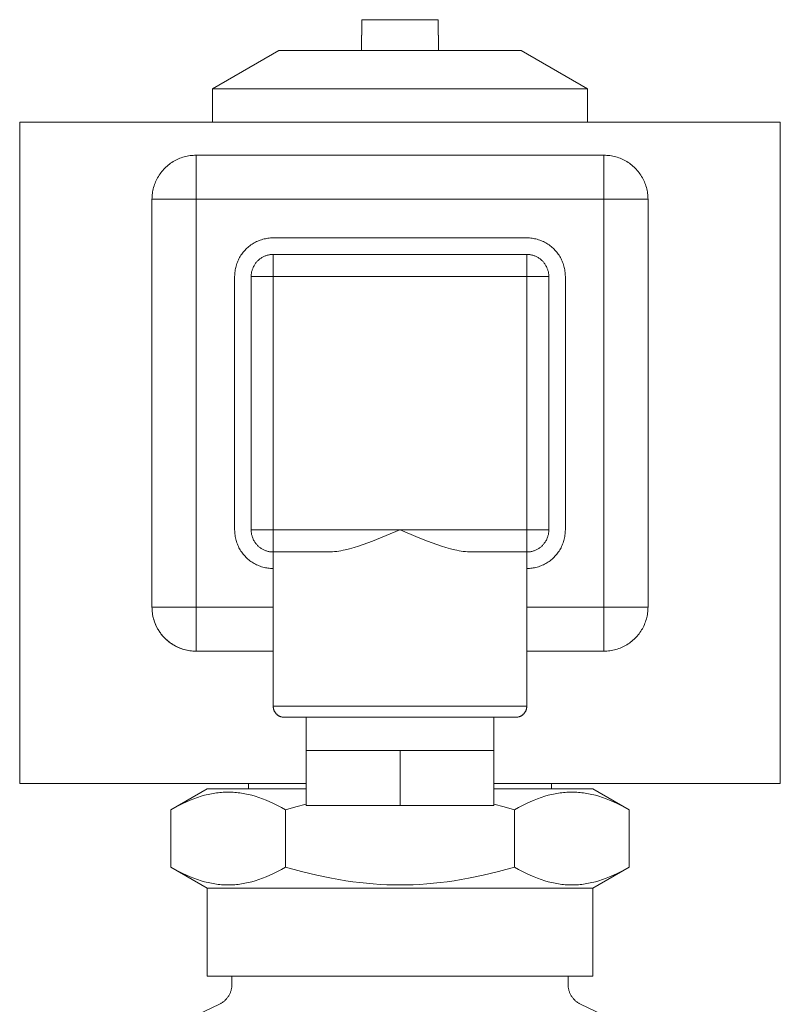
# Model space of a CAD drawing. Units: millimetres. Extents: x -1438 to 2662, y -2000 to 2994.
# Drawn here: x -1338 to -1269, y 688 to 777 of the extents above; entities that cross this region are included whole.
import ezdxf

# ---------------------------------------------------------------- set-up
doc = ezdxf.new("R2010")
doc.units = ezdxf.units.MM
doc.layers.add('Make2D$Visible$Curves$0', color=254, linetype='Continuous', lineweight=0, true_color=0xbebebe)

msp = doc.modelspace()

# ---------------------------------------------------------------- linework, layer by layer
at = {"layer": 'Make2D$Visible$Curves$0'}
for points in [[(-1307.131, 777.129), (-1307.131, 775.729)], [(-1303.667, 777.129), (-1307.131, 777.129)], [(-1300.203, 777.129), (-1303.667, 777.129)], [(-1300.203, 777.129), (-1300.203, 775.729)], [(-1307.131, 775.729), (-1307.167, 775.729)], [(-1307.167, 774.329), (-1307.167, 775.729)], [(-1300.203, 775.729), (-1300.167, 775.729)], [(-1300.167, 775.729), (-1300.167, 774.329)], [(-1320.667, 770.865), (-1314.667, 774.329)], [(-1303.667, 774.329), (-1314.667, 774.329)], [(-1292.667, 774.329), (-1303.667, 774.329)], [(-1292.667, 774.329), (-1286.667, 770.865)], [(-1303.667, 770.865), (-1320.667, 770.865)], [(-1320.667, 767.829), (-1320.667, 770.865)], [(-1286.667, 770.865), (-1303.667, 770.865)], [(-1286.667, 770.865), (-1286.667, 767.829)], [(-1338.167, 767.829), (-1338.167, 707.829)], [(-1269.167, 767.829), (-1338.167, 767.829)], [(-1269.167, 707.829), (-1269.167, 767.829)], [(-1322.167, 764.829), (-1322.304, 764.827), (-1322.44, 764.82), (-1322.576, 764.808), (-1322.712, 764.792), (-1322.847, 764.771), (-1322.981, 764.745), (-1323.114, 764.715), (-1323.247, 764.681), (-1323.377, 764.642), (-1323.507, 764.598), (-1323.635, 764.55), (-1323.761, 764.498), (-1323.885, 764.441), (-1324.008, 764.381), (-1324.128, 764.316), (-1324.246, 764.247), (-1324.361, 764.174), (-1324.474, 764.097), (-1324.584, 764.016), (-1324.692, 763.932), (-1324.796, 763.844), (-1324.898, 763.752), (-1324.996, 763.658), (-1325.091, 763.559), (-1325.182, 763.458), (-1325.27, 763.353), (-1325.355, 763.246), (-1325.435, 763.136), (-1325.512, 763.023), (-1325.585, 762.907), (-1325.654, 762.79), (-1325.719, 762.669), (-1325.78, 762.547), (-1325.836, 762.423), (-1325.888, 762.297), (-1325.936, 762.169), (-1325.98, 762.039), (-1326.019, 761.908), (-1326.054, 761.776), (-1326.084, 761.643), (-1326.109, 761.509), (-1326.13, 761.374), (-1326.146, 761.238), (-1326.158, 761.102), (-1326.165, 760.966), (-1326.167, 760.829)], [(-1322.167, 764.829), (-1322.167, 760.829)], [(-1322.167, 764.829), (-1285.167, 764.829)], [(-1281.167, 760.829), (-1281.17, 760.966), (-1281.177, 761.102), (-1281.188, 761.238), (-1281.205, 761.374), (-1281.226, 761.509), (-1281.251, 761.643), (-1281.281, 761.776), (-1281.316, 761.908), (-1281.355, 762.039), (-1281.398, 762.169), (-1281.446, 762.297), (-1281.499, 762.423), (-1281.555, 762.547), (-1281.616, 762.669), (-1281.681, 762.79), (-1281.75, 762.907), (-1281.823, 763.023), (-1281.899, 763.136), (-1281.98, 763.246), (-1282.065, 763.353), (-1282.153, 763.458), (-1282.244, 763.559), (-1282.339, 763.658), (-1282.437, 763.752), (-1282.539, 763.844), (-1282.643, 763.932), (-1282.75, 764.016), (-1282.861, 764.097), (-1282.974, 764.174), (-1283.089, 764.247), (-1283.207, 764.316), (-1283.327, 764.381), (-1283.449, 764.441), (-1283.574, 764.498), (-1283.7, 764.55), (-1283.828, 764.598), (-1283.957, 764.642), (-1284.088, 764.681), (-1284.22, 764.715), (-1284.354, 764.745), (-1284.488, 764.771), (-1284.623, 764.792), (-1284.758, 764.808), (-1284.894, 764.82), (-1285.031, 764.827), (-1285.167, 764.829)], [(-1285.167, 764.829), (-1285.167, 760.829)], [(-1326.167, 723.829), (-1326.167, 760.829)], [(-1322.167, 760.829), (-1326.167, 760.829)], [(-1322.167, 760.829), (-1322.167, 723.829)], [(-1285.167, 760.829), (-1322.167, 760.829)], [(-1281.167, 760.829), (-1285.167, 760.829)], [(-1285.167, 723.829), (-1285.167, 760.829)], [(-1281.167, 760.829), (-1281.167, 723.829)], [(-1315.167, 757.329), (-1315.287, 757.327), (-1315.406, 757.321), (-1315.525, 757.311), (-1315.644, 757.297), (-1315.762, 757.278), (-1315.879, 757.256), (-1315.996, 757.23), (-1316.112, 757.199), (-1316.226, 757.165), (-1316.339, 757.127), (-1316.451, 757.085), (-1316.562, 757.039), (-1316.671, 756.99), (-1316.778, 756.937), (-1316.883, 756.88), (-1316.986, 756.82), (-1317.087, 756.756), (-1317.186, 756.689), (-1317.282, 756.618), (-1317.376, 756.544), (-1317.468, 756.467), (-1317.556, 756.387), (-1317.642, 756.304), (-1317.725, 756.218), (-1317.805, 756.129), (-1317.882, 756.038), (-1317.956, 755.944), (-1318.027, 755.847), (-1318.094, 755.749), (-1318.158, 755.648), (-1318.218, 755.544), (-1318.275, 755.439), (-1318.328, 755.332), (-1318.378, 755.224), (-1318.423, 755.113), (-1318.465, 755.001), (-1318.503, 754.888), (-1318.538, 754.773), (-1318.568, 754.658), (-1318.594, 754.541), (-1318.616, 754.424), (-1318.635, 754.306), (-1318.649, 754.187), (-1318.659, 754.068), (-1318.665, 753.949), (-1318.667, 753.829)], [(-1315.167, 757.329), (-1292.167, 757.329)], [(-1288.667, 753.829), (-1288.669, 753.949), (-1288.676, 754.068), (-1288.686, 754.187), (-1288.7, 754.306), (-1288.718, 754.424), (-1288.741, 754.541), (-1288.767, 754.658), (-1288.797, 754.773), (-1288.831, 754.888), (-1288.869, 755.001), (-1288.911, 755.113), (-1288.957, 755.224), (-1289.007, 755.332), (-1289.06, 755.439), (-1289.117, 755.544), (-1289.177, 755.648), (-1289.241, 755.749), (-1289.308, 755.847), (-1289.379, 755.944), (-1289.452, 756.038), (-1289.529, 756.129), (-1289.609, 756.218), (-1289.692, 756.304), (-1289.778, 756.387), (-1289.867, 756.467), (-1289.959, 756.544), (-1290.053, 756.618), (-1290.149, 756.689), (-1290.248, 756.756), (-1290.349, 756.82), (-1290.452, 756.88), (-1290.557, 756.937), (-1290.664, 756.99), (-1290.773, 757.039), (-1290.883, 757.085), (-1290.995, 757.127), (-1291.109, 757.165), (-1291.223, 757.199), (-1291.339, 757.23), (-1291.455, 757.256), (-1291.573, 757.278), (-1291.691, 757.297), (-1291.809, 757.311), (-1291.929, 757.321), (-1292.048, 757.327), (-1292.167, 757.329)], [(-1315.167, 755.829), (-1315.236, 755.828), (-1315.304, 755.824), (-1315.372, 755.819), (-1315.44, 755.81), (-1315.507, 755.8), (-1315.574, 755.787), (-1315.641, 755.772), (-1315.707, 755.755), (-1315.772, 755.735), (-1315.837, 755.714), (-1315.901, 755.69), (-1315.964, 755.664), (-1316.026, 755.635), (-1316.087, 755.605), (-1316.148, 755.572), (-1316.207, 755.538), (-1316.264, 755.501), (-1316.321, 755.463), (-1316.376, 755.423), (-1316.43, 755.381), (-1316.482, 755.337), (-1316.532, 755.291), (-1316.582, 755.243), (-1316.629, 755.194), (-1316.675, 755.144), (-1316.719, 755.091), (-1316.761, 755.038), (-1316.801, 754.982), (-1316.84, 754.926), (-1316.876, 754.868), (-1316.911, 754.809), (-1316.943, 754.749), (-1316.974, 754.688), (-1317.002, 754.626), (-1317.028, 754.563), (-1317.052, 754.499), (-1317.074, 754.434), (-1317.093, 754.369), (-1317.111, 754.303), (-1317.126, 754.236), (-1317.138, 754.169), (-1317.149, 754.101), (-1317.157, 754.034), (-1317.163, 753.966), (-1317.166, 753.897), (-1317.167, 753.829)], [(-1315.167, 755.829), (-1292.167, 755.829)], [(-1315.167, 755.829), (-1315.167, 753.829)], [(-1290.167, 753.829), (-1290.169, 753.897), (-1290.172, 753.966), (-1290.178, 754.034), (-1290.186, 754.101), (-1290.196, 754.169), (-1290.209, 754.236), (-1290.224, 754.303), (-1290.242, 754.369), (-1290.261, 754.434), (-1290.283, 754.499), (-1290.307, 754.563), (-1290.333, 754.626), (-1290.361, 754.688), (-1290.392, 754.749), (-1290.424, 754.809), (-1290.459, 754.868), (-1290.495, 754.926), (-1290.533, 754.982), (-1290.574, 755.038), (-1290.616, 755.091), (-1290.66, 755.144), (-1290.706, 755.194), (-1290.753, 755.243), (-1290.802, 755.291), (-1290.853, 755.337), (-1290.905, 755.381), (-1290.959, 755.423), (-1291.014, 755.463), (-1291.07, 755.501), (-1291.128, 755.538), (-1291.187, 755.572), (-1291.247, 755.605), (-1291.308, 755.635), (-1291.371, 755.664), (-1291.434, 755.69), (-1291.498, 755.714), (-1291.562, 755.735), (-1291.628, 755.755), (-1291.694, 755.772), (-1291.76, 755.787), (-1291.828, 755.8), (-1291.895, 755.81), (-1291.963, 755.819), (-1292.031, 755.824), (-1292.099, 755.828), (-1292.167, 755.829)], [(-1292.167, 755.829), (-1292.167, 753.829)], [(-1318.667, 730.829), (-1318.667, 753.829)], [(-1315.167, 753.829), (-1317.167, 753.829)], [(-1317.167, 730.829), (-1317.167, 753.829)], [(-1315.167, 753.829), (-1315.167, 730.829)], [(-1292.167, 753.829), (-1315.167, 753.829)], [(-1290.167, 753.829), (-1292.167, 753.829)], [(-1292.167, 730.829), (-1292.167, 753.829)], [(-1290.167, 753.829), (-1290.167, 730.829)], [(-1288.667, 753.829), (-1288.667, 730.829)], [(-1318.667, 730.829), (-1318.665, 730.71), (-1318.659, 730.59), (-1318.649, 730.471), (-1318.635, 730.353), (-1318.616, 730.234), (-1318.594, 730.117), (-1318.568, 730), (-1318.538, 729.885), (-1318.503, 729.77), (-1318.465, 729.657), (-1318.423, 729.545), (-1318.378, 729.435), (-1318.328, 729.326), (-1318.275, 729.219), (-1318.218, 729.114), (-1318.158, 729.011), (-1318.094, 728.91), (-1318.027, 728.811), (-1317.956, 728.714), (-1317.882, 728.62), (-1317.805, 728.529), (-1317.725, 728.44), (-1317.642, 728.354), (-1317.556, 728.271), (-1317.468, 728.191), (-1317.376, 728.114), (-1317.282, 728.04), (-1317.186, 727.97), (-1317.087, 727.902), (-1316.986, 727.839), (-1316.883, 727.778), (-1316.778, 727.722), (-1316.671, 727.668), (-1316.562, 727.619), (-1316.451, 727.573), (-1316.339, 727.531), (-1316.226, 727.493), (-1316.112, 727.459), (-1315.996, 727.429), (-1315.879, 727.402), (-1315.762, 727.38), (-1315.644, 727.362), (-1315.525, 727.347), (-1315.406, 727.337), (-1315.287, 727.331), (-1315.167, 727.329)], [(-1315.167, 730.829), (-1317.167, 730.829)], [(-1317.167, 730.829), (-1317.166, 730.761), (-1317.163, 730.693), (-1317.157, 730.625), (-1317.149, 730.557), (-1317.138, 730.489), (-1317.126, 730.422), (-1317.111, 730.356), (-1317.093, 730.29), (-1317.074, 730.224), (-1317.052, 730.159), (-1317.028, 730.095), (-1317.002, 730.032), (-1316.974, 729.97), (-1316.943, 729.909), (-1316.911, 729.849), (-1316.876, 729.79), (-1316.84, 729.732), (-1316.801, 729.676), (-1316.761, 729.621), (-1316.719, 729.567), (-1316.675, 729.515), (-1316.629, 729.464), (-1316.582, 729.415), (-1316.532, 729.367), (-1316.482, 729.322), (-1316.43, 729.278), (-1316.376, 729.236), (-1316.321, 729.195), (-1316.264, 729.157), (-1316.207, 729.12), (-1316.148, 729.086), (-1316.087, 729.053), (-1316.026, 729.023), (-1315.964, 728.995), (-1315.901, 728.969), (-1315.837, 728.945), (-1315.772, 728.923), (-1315.707, 728.903), (-1315.641, 728.886), (-1315.574, 728.871), (-1315.507, 728.858), (-1315.44, 728.848), (-1315.372, 728.84), (-1315.304, 728.834), (-1315.236, 728.83), (-1315.167, 728.829)], [(-1315.167, 730.829), (-1303.667, 730.829)], [(-1315.167, 730.829), (-1315.167, 728.829)], [(-1310.148, 728.829), (-1310.058, 728.83), (-1309.968, 728.833), (-1309.877, 728.837), (-1309.785, 728.843), (-1309.6, 728.86), (-1309.412, 728.883), (-1309.222, 728.912), (-1309.03, 728.946), (-1308.835, 728.985), (-1308.638, 729.028), (-1308.239, 729.128), (-1307.833, 729.243), (-1307.421, 729.372), (-1307.005, 729.512), (-1306.164, 729.818), (-1303.673, 730.827), (-1303.667, 730.829)], [(-1303.667, 730.829), (-1303.662, 730.827), (-1302.014, 730.148), (-1301.171, 729.818), (-1300.329, 729.512), (-1299.913, 729.372), (-1299.502, 729.243), (-1299.096, 729.128), (-1298.696, 729.028), (-1298.5, 728.985), (-1298.305, 728.946), (-1298.113, 728.912), (-1297.923, 728.883), (-1297.735, 728.86), (-1297.549, 728.843), (-1297.458, 728.837), (-1297.367, 728.833), (-1297.276, 728.83), (-1297.187, 728.829)], [(-1303.667, 730.829), (-1292.167, 730.829)], [(-1292.167, 730.829), (-1292.167, 728.829)], [(-1292.167, 727.329), (-1292.048, 727.331), (-1291.929, 727.337), (-1291.809, 727.347), (-1291.691, 727.362), (-1291.573, 727.38), (-1291.455, 727.402), (-1291.339, 727.429), (-1291.223, 727.459), (-1291.109, 727.493), (-1290.995, 727.531), (-1290.883, 727.573), (-1290.773, 727.619), (-1290.664, 727.668), (-1290.557, 727.722), (-1290.452, 727.778), (-1290.349, 727.839), (-1290.248, 727.902), (-1290.149, 727.97), (-1290.053, 728.04), (-1289.959, 728.114), (-1289.867, 728.191), (-1289.778, 728.271), (-1289.692, 728.354), (-1289.609, 728.44), (-1289.529, 728.529), (-1289.452, 728.62), (-1289.379, 728.714), (-1289.308, 728.811), (-1289.241, 728.91), (-1289.177, 729.011), (-1289.117, 729.114), (-1289.06, 729.219), (-1289.007, 729.326), (-1288.957, 729.435), (-1288.911, 729.545), (-1288.869, 729.657), (-1288.831, 729.77), (-1288.797, 729.885), (-1288.767, 730), (-1288.741, 730.117), (-1288.718, 730.234), (-1288.7, 730.353), (-1288.686, 730.471), (-1288.676, 730.59), (-1288.669, 730.71), (-1288.667, 730.829)], [(-1290.167, 730.829), (-1292.167, 730.829)], [(-1290.167, 730.829), (-1290.169, 730.761), (-1290.172, 730.693), (-1290.178, 730.625), (-1290.186, 730.557), (-1290.196, 730.489), (-1290.209, 730.422), (-1290.224, 730.356), (-1290.242, 730.29), (-1290.261, 730.224), (-1290.283, 730.159), (-1290.307, 730.095), (-1290.333, 730.032), (-1290.361, 729.97), (-1290.392, 729.909), (-1290.424, 729.849), (-1290.459, 729.79), (-1290.495, 729.732), (-1290.533, 729.676), (-1290.574, 729.621), (-1290.616, 729.567), (-1290.66, 729.515), (-1290.706, 729.464), (-1290.753, 729.415), (-1290.802, 729.367), (-1290.853, 729.322), (-1290.905, 729.278), (-1290.959, 729.236), (-1291.014, 729.195), (-1291.07, 729.157), (-1291.128, 729.12), (-1291.187, 729.086), (-1291.247, 729.053), (-1291.308, 729.023), (-1291.371, 728.995), (-1291.434, 728.969), (-1291.498, 728.945), (-1291.562, 728.923), (-1291.628, 728.903), (-1291.694, 728.886), (-1291.76, 728.871), (-1291.828, 728.858), (-1291.895, 728.848), (-1291.963, 728.84), (-1292.031, 728.834), (-1292.099, 728.83), (-1292.167, 728.829)], [(-1310.148, 728.829), (-1315.167, 728.829)], [(-1315.167, 728.829), (-1315.167, 714.829)], [(-1292.167, 728.829), (-1297.187, 728.829)], [(-1292.167, 714.829), (-1292.167, 728.829)], [(-1322.167, 719.829), (-1322.307, 719.832), (-1322.446, 719.839), (-1322.585, 719.851), (-1322.724, 719.868), (-1322.862, 719.89), (-1322.999, 719.917), (-1323.135, 719.948), (-1323.27, 719.984), (-1323.403, 720.025), (-1323.535, 720.07), (-1323.666, 720.12), (-1323.794, 720.175), (-1323.921, 720.234), (-1324.045, 720.297), (-1324.167, 720.365), (-1324.287, 720.437), (-1324.404, 720.513), (-1324.518, 720.593), (-1324.63, 720.677), (-1324.739, 720.765), (-1324.844, 720.857), (-1324.946, 720.952), (-1325.045, 721.05), (-1325.14, 721.153), (-1325.232, 721.258), (-1325.319, 721.366), (-1325.403, 721.478), (-1325.484, 721.592), (-1325.56, 721.709), (-1325.631, 721.829), (-1325.699, 721.951), (-1325.763, 722.076), (-1325.822, 722.202), (-1325.876, 722.331), (-1325.926, 722.461), (-1325.972, 722.593), (-1326.012, 722.727), (-1326.049, 722.861), (-1326.08, 722.997), (-1326.107, 723.135), (-1326.128, 723.272), (-1326.145, 723.411), (-1326.158, 723.55), (-1326.165, 723.69), (-1326.167, 723.829)], [(-1322.167, 723.829), (-1326.167, 723.829)], [(-1326.167, 723.829), (-1326.165, 723.693), (-1326.158, 723.556), (-1326.146, 723.42), (-1326.13, 723.284), (-1326.109, 723.149), (-1326.084, 723.015), (-1326.054, 722.882), (-1326.019, 722.75), (-1325.98, 722.619), (-1325.936, 722.49), (-1325.888, 722.362), (-1325.836, 722.236), (-1325.78, 722.111), (-1325.719, 721.989), (-1325.654, 721.869), (-1325.585, 721.751), (-1325.512, 721.635), (-1325.435, 721.522), (-1325.355, 721.412), (-1325.27, 721.305), (-1325.182, 721.2), (-1325.091, 721.099), (-1324.996, 721.001), (-1324.898, 720.906), (-1324.796, 720.814), (-1324.692, 720.726), (-1324.584, 720.642), (-1324.474, 720.561), (-1324.361, 720.484), (-1324.246, 720.411), (-1324.128, 720.342), (-1324.008, 720.278), (-1323.885, 720.217), (-1323.761, 720.16), (-1323.635, 720.108), (-1323.507, 720.06), (-1323.377, 720.017), (-1323.247, 719.977), (-1323.114, 719.943), (-1322.981, 719.913), (-1322.847, 719.887), (-1322.712, 719.866), (-1322.576, 719.85), (-1322.44, 719.838), (-1322.304, 719.831), (-1322.167, 719.829)], [(-1322.167, 723.829), (-1322.167, 719.829)], [(-1315.167, 723.829), (-1322.167, 723.829)], [(-1285.167, 723.829), (-1292.167, 723.829)], [(-1285.167, 723.829), (-1285.167, 719.829)], [(-1281.167, 723.829), (-1285.167, 723.829)], [(-1281.167, 723.829), (-1281.17, 723.693), (-1281.177, 723.556), (-1281.188, 723.42), (-1281.205, 723.284), (-1281.226, 723.149), (-1281.251, 723.015), (-1281.281, 722.882), (-1281.316, 722.75), (-1281.355, 722.619), (-1281.398, 722.49), (-1281.446, 722.362), (-1281.499, 722.236), (-1281.555, 722.111), (-1281.616, 721.989), (-1281.681, 721.869), (-1281.75, 721.751), (-1281.823, 721.635), (-1281.899, 721.522), (-1281.98, 721.412), (-1282.065, 721.305), (-1282.153, 721.2), (-1282.244, 721.099), (-1282.339, 721.001), (-1282.437, 720.906), (-1282.539, 720.814), (-1282.643, 720.726), (-1282.75, 720.642), (-1282.861, 720.561), (-1282.974, 720.484), (-1283.089, 720.411), (-1283.207, 720.342), (-1283.327, 720.278), (-1283.449, 720.217), (-1283.574, 720.16), (-1283.7, 720.108), (-1283.828, 720.06), (-1283.957, 720.017), (-1284.088, 719.977), (-1284.22, 719.943), (-1284.354, 719.913), (-1284.488, 719.887), (-1284.623, 719.866), (-1284.758, 719.85), (-1284.894, 719.838), (-1285.031, 719.831), (-1285.167, 719.829)], [(-1315.167, 719.829), (-1322.167, 719.829)], [(-1285.167, 719.829), (-1292.167, 719.829)], [(-1315.167, 714.829), (-1292.167, 714.829)], [(-1314.167, 713.829), (-1314.202, 713.83), (-1314.236, 713.831), (-1314.27, 713.834), (-1314.304, 713.838), (-1314.337, 713.844), (-1314.371, 713.85), (-1314.404, 713.858), (-1314.437, 713.866), (-1314.47, 713.876), (-1314.502, 713.887), (-1314.534, 713.899), (-1314.566, 713.912), (-1314.597, 713.926), (-1314.627, 713.941), (-1314.657, 713.957), (-1314.687, 713.975), (-1314.716, 713.993), (-1314.744, 714.012), (-1314.772, 714.032), (-1314.798, 714.053), (-1314.825, 714.075), (-1314.85, 714.098), (-1314.874, 714.122), (-1314.898, 714.147), (-1314.921, 714.172), (-1314.943, 714.198), (-1314.964, 714.225), (-1314.984, 714.252), (-1315.004, 714.281), (-1315.022, 714.31), (-1315.039, 714.339), (-1315.055, 714.369), (-1315.07, 714.4), (-1315.085, 714.431), (-1315.098, 714.462), (-1315.11, 714.494), (-1315.121, 714.527), (-1315.13, 714.559), (-1315.139, 714.592), (-1315.146, 714.626), (-1315.153, 714.659), (-1315.158, 714.693), (-1315.162, 714.727), (-1315.165, 714.761), (-1315.167, 714.795), (-1315.167, 714.829)], [(-1292.167, 714.829), (-1292.168, 714.795), (-1292.17, 714.761), (-1292.173, 714.727), (-1292.177, 714.693), (-1292.182, 714.659), (-1292.188, 714.626), (-1292.196, 714.592), (-1292.204, 714.559), (-1292.214, 714.527), (-1292.225, 714.494), (-1292.237, 714.462), (-1292.25, 714.431), (-1292.264, 714.4), (-1292.279, 714.369), (-1292.296, 714.339), (-1292.313, 714.31), (-1292.331, 714.281), (-1292.35, 714.252), (-1292.371, 714.225), (-1292.392, 714.198), (-1292.414, 714.172), (-1292.437, 714.147), (-1292.46, 714.122), (-1292.485, 714.098), (-1292.51, 714.075), (-1292.536, 714.053), (-1292.563, 714.032), (-1292.591, 714.012), (-1292.619, 713.993), (-1292.648, 713.975), (-1292.677, 713.957), (-1292.707, 713.941), (-1292.738, 713.926), (-1292.769, 713.912), (-1292.801, 713.899), (-1292.832, 713.887), (-1292.865, 713.876), (-1292.898, 713.866), (-1292.931, 713.858), (-1292.964, 713.85), (-1292.997, 713.844), (-1293.031, 713.838), (-1293.065, 713.834), (-1293.099, 713.831), (-1293.133, 713.83), (-1293.167, 713.829)], [(-1293.167, 713.829), (-1314.167, 713.829)], [(-1312.167, 713.829), (-1312.167, 710.829)], [(-1295.167, 710.829), (-1295.167, 713.829)], [(-1308.601, 710.829), (-1312.167, 710.829)], [(-1312.167, 705.829), (-1312.167, 710.829)], [(-1308.601, 710.829), (-1307.195, 710.829)], [(-1303.667, 710.829), (-1307.195, 710.829)], [(-1300.14, 710.829), (-1303.667, 710.829)], [(-1303.667, 705.829), (-1303.667, 710.829)], [(-1300.14, 710.829), (-1298.734, 710.829)], [(-1295.167, 710.829), (-1298.734, 710.829)], [(-1295.167, 705.829), (-1295.167, 710.829)], [(-1312.167, 707.829), (-1338.167, 707.829)], [(-1317.417, 707.329), (-1317.417, 707.829)], [(-1269.167, 707.829), (-1295.167, 707.829)], [(-1289.917, 707.829), (-1289.917, 707.329)], [(-1324.452, 705.433), (-1321.167, 707.329)], [(-1324.452, 705.433), (-1324.082, 705.641), (-1323.721, 705.831), (-1323.37, 706.006), (-1323.025, 706.166), (-1322.688, 706.31), (-1322.357, 706.441), (-1322.032, 706.557), (-1321.711, 706.661), (-1321.395, 706.751), (-1321.239, 706.791), (-1321.083, 706.828), (-1320.928, 706.863), (-1320.774, 706.894), (-1320.62, 706.922), (-1320.467, 706.947), (-1320.315, 706.969), (-1320.162, 706.988), (-1320.011, 707.004), (-1319.859, 707.017), (-1319.708, 707.027), (-1319.557, 707.035), (-1319.407, 707.039), (-1319.256, 707.04), (-1319.105, 707.039), (-1318.954, 707.035), (-1318.803, 707.027), (-1318.652, 707.017), (-1318.501, 707.004), (-1318.349, 706.988), (-1318.197, 706.969), (-1318.045, 706.947), (-1317.892, 706.922), (-1317.738, 706.894), (-1317.584, 706.863), (-1317.429, 706.828), (-1317.273, 706.791), (-1317.116, 706.751), (-1316.8, 706.661), (-1316.48, 706.557), (-1316.154, 706.441), (-1315.823, 706.31), (-1315.486, 706.166), (-1315.142, 706.006), (-1314.79, 705.831), (-1314.43, 705.641), (-1314.06, 705.433)], [(-1312.167, 707.329), (-1321.167, 707.329)], [(-1286.167, 707.329), (-1295.167, 707.329)], [(-1293.275, 705.433), (-1292.905, 705.641), (-1292.545, 705.831), (-1292.193, 706.006), (-1291.848, 706.166), (-1291.511, 706.31), (-1291.18, 706.441), (-1290.855, 706.557), (-1290.535, 706.661), (-1290.218, 706.751), (-1290.062, 706.791), (-1289.906, 706.828), (-1289.751, 706.863), (-1289.597, 706.894), (-1289.443, 706.922), (-1289.29, 706.947), (-1289.138, 706.969), (-1288.986, 706.988), (-1288.834, 707.004), (-1288.682, 707.017), (-1288.531, 707.027), (-1288.38, 707.035), (-1288.23, 707.039), (-1288.079, 707.04), (-1287.928, 707.039), (-1287.777, 707.035), (-1287.626, 707.027), (-1287.475, 707.017), (-1287.324, 707.004), (-1287.172, 706.988), (-1287.02, 706.969), (-1286.868, 706.947), (-1286.715, 706.922), (-1286.561, 706.894), (-1286.407, 706.863), (-1286.252, 706.828), (-1286.096, 706.791), (-1285.939, 706.751), (-1285.623, 706.661), (-1285.303, 706.557), (-1284.977, 706.441), (-1284.647, 706.31), (-1284.309, 706.166), (-1283.965, 706.006), (-1283.613, 705.831), (-1283.253, 705.641), (-1282.883, 705.433)], [(-1286.167, 707.329), (-1282.883, 705.433)], [(-1314.06, 705.433), (-1313.116, 705.696), (-1312.167, 705.94)], [(-1303.667, 705.829), (-1312.167, 705.829)], [(-1295.167, 705.829), (-1303.667, 705.829)], [(-1295.167, 705.94), (-1294.219, 705.696), (-1293.275, 705.433)], [(-1324.452, 700.225), (-1324.452, 705.433)], [(-1314.06, 700.225), (-1314.06, 705.433)], [(-1293.275, 700.225), (-1293.275, 705.433)], [(-1282.883, 700.225), (-1282.883, 705.433)], [(-1314.06, 700.225), (-1314.43, 700.018), (-1314.79, 699.827), (-1315.142, 699.652), (-1315.486, 699.493), (-1315.823, 699.348), (-1316.154, 699.218), (-1316.48, 699.101), (-1316.8, 698.998), (-1317.116, 698.907), (-1317.273, 698.867), (-1317.429, 698.83), (-1317.584, 698.796), (-1317.738, 698.765), (-1317.892, 698.737), (-1318.045, 698.711), (-1318.197, 698.689), (-1318.349, 698.67), (-1318.501, 698.654), (-1318.652, 698.641), (-1318.803, 698.631), (-1318.954, 698.624), (-1319.105, 698.619), (-1319.256, 698.618), (-1319.407, 698.619), (-1319.557, 698.624), (-1319.708, 698.631), (-1319.859, 698.641), (-1320.011, 698.654), (-1320.162, 698.67), (-1320.315, 698.689), (-1320.467, 698.711), (-1320.62, 698.737), (-1320.774, 698.765), (-1320.928, 698.796), (-1321.083, 698.83), (-1321.239, 698.867), (-1321.395, 698.907), (-1321.711, 698.998), (-1322.032, 699.101), (-1322.357, 699.218), (-1322.688, 699.348), (-1323.025, 699.493), (-1323.37, 699.652), (-1323.721, 699.827), (-1324.082, 700.018), (-1324.452, 700.225)], [(-1321.167, 698.329), (-1324.452, 700.225)], [(-1303.667, 698.618), (-1304.27, 698.624), (-1304.874, 698.641), (-1305.481, 698.67), (-1306.09, 698.711), (-1306.703, 698.765), (-1307.322, 698.83), (-1307.946, 698.907), (-1308.579, 698.998), (-1309.219, 699.101), (-1309.87, 699.218), (-1311.206, 699.493), (-1312.599, 699.827), (-1314.06, 700.225)], [(-1293.275, 700.225), (-1294.736, 699.827), (-1296.128, 699.493), (-1297.465, 699.218), (-1298.115, 699.101), (-1298.756, 698.998), (-1299.388, 698.907), (-1300.013, 698.83), (-1300.632, 698.765), (-1301.245, 698.711), (-1301.854, 698.67), (-1302.46, 698.641), (-1303.064, 698.624), (-1303.667, 698.618)], [(-1282.883, 700.225), (-1283.253, 700.018), (-1283.613, 699.827), (-1283.965, 699.652), (-1284.309, 699.493), (-1284.647, 699.348), (-1284.977, 699.218), (-1285.303, 699.101), (-1285.623, 698.998), (-1285.939, 698.907), (-1286.096, 698.867), (-1286.252, 698.83), (-1286.407, 698.796), (-1286.561, 698.765), (-1286.715, 698.737), (-1286.868, 698.711), (-1287.02, 698.689), (-1287.172, 698.67), (-1287.324, 698.654), (-1287.475, 698.641), (-1287.626, 698.631), (-1287.777, 698.624), (-1287.928, 698.619), (-1288.079, 698.618), (-1288.23, 698.619), (-1288.38, 698.624), (-1288.531, 698.631), (-1288.682, 698.641), (-1288.834, 698.654), (-1288.986, 698.67), (-1289.138, 698.689), (-1289.29, 698.711), (-1289.443, 698.737), (-1289.597, 698.765), (-1289.751, 698.796), (-1289.906, 698.83), (-1290.062, 698.867), (-1290.218, 698.907), (-1290.535, 698.998), (-1290.855, 699.101), (-1291.18, 699.218), (-1291.511, 699.348), (-1291.848, 699.493), (-1292.193, 699.652), (-1292.545, 699.827), (-1292.905, 700.018), (-1293.275, 700.225)], [(-1282.883, 700.225), (-1286.167, 698.329)], [(-1303.667, 698.329), (-1321.167, 698.329)], [(-1321.167, 690.329), (-1321.167, 698.329)], [(-1286.167, 698.329), (-1303.667, 698.329)], [(-1286.167, 698.329), (-1286.167, 690.329)], [(-1303.667, 690.329), (-1321.167, 690.329)], [(-1318.917, 689.59), (-1318.917, 690.329)], [(-1286.167, 690.329), (-1303.667, 690.329)], [(-1288.417, 690.329), (-1288.417, 689.59)], [(-1320.055, 687.786), (-1319.994, 687.816), (-1319.934, 687.848), (-1319.876, 687.883), (-1319.818, 687.92), (-1319.762, 687.958), (-1319.707, 687.998), (-1319.653, 688.041), (-1319.601, 688.085), (-1319.55, 688.13), (-1319.502, 688.178), (-1319.454, 688.227), (-1319.409, 688.277), (-1319.365, 688.33), (-1319.323, 688.383), (-1319.282, 688.438), (-1319.244, 688.495), (-1319.208, 688.552), (-1319.173, 688.611), (-1319.141, 688.671), (-1319.111, 688.733), (-1319.082, 688.795), (-1319.056, 688.858), (-1319.033, 688.921), (-1319.011, 688.986), (-1318.991, 689.051), (-1318.974, 689.117), (-1318.959, 689.184), (-1318.946, 689.251), (-1318.936, 689.318), (-1318.928, 689.386), (-1318.922, 689.454), (-1318.919, 689.522), (-1318.917, 689.59)], [(-1288.417, 689.59), (-1288.416, 689.522), (-1288.413, 689.454), (-1288.407, 689.386), (-1288.399, 689.318), (-1288.388, 689.251), (-1288.376, 689.184), (-1288.361, 689.117), (-1288.343, 689.051), (-1288.324, 688.986), (-1288.302, 688.921), (-1288.278, 688.858), (-1288.252, 688.795), (-1288.224, 688.733), (-1288.194, 688.671), (-1288.161, 688.611), (-1288.127, 688.552), (-1288.091, 688.495), (-1288.052, 688.438), (-1288.012, 688.383), (-1287.97, 688.33), (-1287.926, 688.277), (-1287.881, 688.227), (-1287.833, 688.178), (-1287.784, 688.13), (-1287.734, 688.085), (-1287.682, 688.041), (-1287.628, 687.998), (-1287.573, 687.958), (-1287.517, 687.92), (-1287.459, 687.883), (-1287.4, 687.848), (-1287.34, 687.816), (-1287.279, 687.786)], [(-1327.844, 684.066), (-1320.055, 687.786)], [(-1287.279, 687.786), (-1279.491, 684.066)]]:
    msp.add_lwpolyline(points, dxfattribs=at)

doc.saveas('drawing.dxf')
